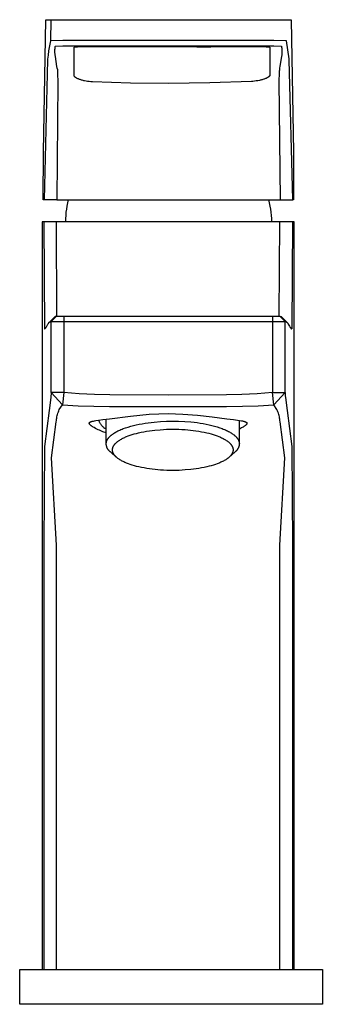
# Model space of a CAD drawing. Units: millimetres. Extents: x -261 to 104, y -247 to 227.
# Drawn here: x 56 to 104, y 71 to 227 of the extents above; entities that cross this region are included whole.
import ezdxf

# ---------------------------------------------------------------- set-up
doc = ezdxf.new("R2010")
doc.units = ezdxf.units.MM
doc.header["$MEASUREMENT"] = 0
doc.layers.add('Default', color=7, linetype='Continuous', true_color=0x000000)

msp = doc.modelspace()

# ---------------------------------------------------------------- linework, layer by layer
at = {"layer": 'Default', "color": 7, "true_color": 0xffffff}
for p, q in [((60.23, 206.25), (60.6, 227.26)), ((60.6, 227.26), (99.53, 227.26)), ((61.41, 227.26), (61.35, 223.9)), ((99.53, 227.26), (99.9, 206.25)), ((61.26, 223.41), (61.07, 222.31)), ((61.3, 223.67), (61.26, 223.41)), ((61.35, 223.9), (61.3, 223.67)), ((63.34, 223.94), (61.35, 223.9)), ((62.15, 223.09), (63.34, 223.13)), ((80.06, 223.94), (63.34, 223.94)), ((63.34, 223.13), (80.06, 223.12)), ((96.78, 223.94), (80.06, 223.94)), ((80.06, 223.12), (96.78, 223.13)), ((98.78, 223.9), (96.78, 223.94)), ((96.78, 223.13), (97.98, 223.09)), ((99.22, 221.07), (98.78, 223.9)), ((60.98, 221.64), (60.9, 221.02)), ((61.07, 222.31), (60.98, 221.64)), ((62.06, 222.47), (62.07, 222.54)), ((62.06, 222.4), (62.06, 222.47)), ((62.06, 222.34), (62.06, 222.4)), ((62.06, 222.27), (62.06, 222.34)), ((62.06, 222.2), (62.06, 222.27)), ((62.06, 222.12), (62.06, 222.2)), ((62.07, 221.97), (62.06, 222.12)), ((62.07, 222.61), (62.08, 222.67)), ((62.07, 222.54), (62.07, 222.61)), ((62.09, 221.83), (62.07, 221.97)), ((62.08, 222.67), (62.09, 222.74)), ((62.09, 222.81), (62.11, 222.88)), ((62.09, 222.74), (62.09, 222.81)), ((62.1, 221.7), (62.09, 221.83)), ((62.14, 221.42), (62.1, 221.7)), ((62.11, 222.88), (62.12, 222.95)), ((62.12, 222.95), (62.13, 223.02)), ((62.13, 223.02), (62.15, 223.09)), ((65.11, 222.91), (65.67, 222.97)), ((65.11, 219.29), (65.11, 222.91)), ((65.67, 222.97), (66.6, 223)), ((66.6, 223), (68.03, 223.01)), ((68.03, 223.01), (75.58, 222.99)), ((75.58, 222.99), (80.06, 223)), ((80.06, 223), (84.55, 222.98)), ((84.55, 222.98), (86.79, 222.98)), ((86.79, 222.98), (89.04, 222.99)), ((89.04, 222.99), (93.22, 223.01)), ((93.22, 223.01), (93.53, 223.01)), ((93.53, 223.01), (95.58, 222.98)), ((95.58, 222.98), (95.78, 222.97)), ((95.78, 222.97), (96.14, 222.92)), ((96.14, 222.92), (96.14, 218.46)), ((97.98, 223.09), (98, 223.02)), ((98.03, 221.7), (97.99, 221.42)), ((98, 223.02), (98.01, 222.95)), ((98.01, 222.95), (98.02, 222.88)), ((98.02, 222.88), (98.03, 222.81)), ((98.03, 222.81), (98.04, 222.75)), ((98.04, 221.83), (98.03, 221.7)), ((98.04, 222.75), (98.05, 222.68)), ((98.05, 221.97), (98.04, 221.83)), ((98.05, 222.68), (98.06, 222.61)), ((98.06, 222.11), (98.05, 221.97)), ((98.06, 222.61), (98.06, 222.54)), ((98.06, 222.54), (98.07, 222.47)), ((98.07, 222.26), (98.06, 222.11)), ((98.07, 222.47), (98.07, 222.4)), ((98.07, 222.4), (98.07, 222.33)), ((98.07, 222.33), (98.07, 222.26)), ((60.89, 220.89), (60.35, 198.71)), ((60.9, 221.02), (60.89, 220.89)), ((62.39, 219.87), (62.14, 221.42)), ((97.99, 221.42), (97.74, 219.9)), ((99.23, 220.92), (99.22, 221.07)), ((99.78, 198.71), (99.23, 220.92)), ((62.43, 219.6), (62.39, 219.87)), ((62.45, 219.42), (62.43, 219.6)), ((62.45, 219.4), (62.47, 219.23)), ((62.47, 219.23), (62.48, 219.06)), ((62.48, 219.06), (62.5, 218.69)), ((62.5, 218.69), (62.53, 217.4)), ((65.11, 218.4), (65.11, 219.29)), ((96.14, 218.42), (96.13, 218.42)), ((96.14, 218.46), (96.14, 218.45)), ((96.14, 218.45), (96.14, 218.45)), ((96.14, 218.45), (96.14, 218.45)), ((96.14, 218.45), (96.14, 218.44)), ((96.14, 218.44), (96.14, 218.44)), ((96.14, 218.44), (96.14, 218.43)), ((96.14, 218.43), (96.14, 218.43)), ((96.14, 218.43), (96.14, 218.42)), ((97.63, 218.74), (97.6, 217.55)), ((97.65, 219.09), (97.63, 218.74)), ((97.66, 219.26), (97.65, 219.09)), ((97.68, 219.42), (97.66, 219.26)), ((97.7, 219.6), (97.68, 219.42)), ((97.74, 219.9), (97.7, 219.6)), ((62.53, 217.4), (62.35, 198.71)), ((65.11, 218.39), (65.11, 218.4)), ((65.11, 218.38), (65.11, 218.39)), ((65.11, 218.39), (65.11, 218.39)), ((65.11, 218.39), (65.11, 218.39)), ((65.11, 218.37), (65.11, 218.38)), ((65.11, 218.38), (65.11, 218.38)), ((65.11, 218.36), (65.11, 218.37)), ((65.11, 218.37), (65.11, 218.37)), ((65.11, 218.37), (65.11, 218.37)), ((65.12, 218.35), (65.11, 218.36)), ((65.11, 218.36), (65.11, 218.36)), ((65.12, 218.34), (65.12, 218.35)), ((65.12, 218.35), (65.12, 218.35)), ((65.12, 218.33), (65.12, 218.34)), ((65.12, 218.34), (65.12, 218.34)), ((65.12, 218.34), (65.12, 218.34)), ((65.13, 218.32), (65.12, 218.33)), ((65.12, 218.33), (65.12, 218.33)), ((65.13, 218.31), (65.13, 218.32)), ((65.13, 218.32), (65.13, 218.32)), ((65.14, 218.3), (65.13, 218.31)), ((65.14, 218.29), (65.14, 218.3)), ((65.14, 218.3), (65.14, 218.3)), ((65.15, 218.29), (65.14, 218.29)), ((65.15, 218.28), (65.15, 218.29)), ((65.16, 218.27), (65.15, 218.28)), ((65.15, 218.28), (65.15, 218.28)), ((65.17, 218.26), (65.16, 218.27)), ((65.18, 218.25), (65.17, 218.26)), ((65.19, 218.24), (65.18, 218.25)), ((65.2, 218.22), (65.19, 218.24)), ((65.21, 218.21), (65.2, 218.22)), ((65.22, 218.2), (65.21, 218.21)), ((65.23, 218.19), (65.22, 218.2)), ((65.24, 218.18), (65.23, 218.19)), ((65.25, 218.17), (65.24, 218.18)), ((65.27, 218.16), (65.25, 218.17)), ((65.29, 218.14), (65.27, 218.16)), ((65.32, 218.12), (65.29, 218.14)), ((65.35, 218.1), (65.32, 218.12)), ((65.37, 218.08), (65.35, 218.1)), ((65.41, 218.06), (65.37, 218.08)), ((65.45, 218.04), (65.41, 218.06)), ((65.49, 218.01), (65.45, 218.04)), ((65.53, 217.99), (65.49, 218.01)), ((65.57, 217.97), (65.53, 217.99)), ((65.61, 217.95), (65.57, 217.97)), ((65.69, 217.91), (65.61, 217.95)), ((65.78, 217.87), (65.69, 217.91)), ((65.88, 217.84), (65.78, 217.87)), ((65.97, 217.8), (65.88, 217.84)), ((66.07, 217.77), (65.97, 217.8)), ((66.18, 217.73), (66.07, 217.77)), ((66.3, 217.69), (66.18, 217.73)), ((66.41, 217.66), (66.3, 217.69)), ((66.53, 217.63), (66.41, 217.66)), ((66.65, 217.6), (66.53, 217.63)), ((66.76, 217.58), (66.65, 217.6)), ((67, 217.53), (66.76, 217.58)), ((67.25, 217.49), (67, 217.53)), ((67.5, 217.46), (67.25, 217.49)), ((67.76, 217.44), (67.5, 217.46)), ((68.03, 217.42), (67.76, 217.44)), ((74.04, 217.23), (68.03, 217.42)), ((80.06, 217.16), (74.04, 217.23)), ((86.64, 217.24), (80.06, 217.16)), ((93.22, 217.47), (86.64, 217.24)), ((93.48, 217.49), (93.22, 217.47)), ((93.74, 217.51), (93.48, 217.49)), ((94, 217.55), (93.74, 217.51)), ((94.25, 217.59), (94, 217.55)), ((94.49, 217.63), (94.25, 217.59)), ((94.6, 217.66), (94.49, 217.63)), ((94.72, 217.69), (94.6, 217.66)), ((94.83, 217.72), (94.72, 217.69)), ((94.95, 217.75), (94.83, 217.72)), ((95.06, 217.79), (94.95, 217.75)), ((95.18, 217.82), (95.06, 217.79)), ((95.27, 217.86), (95.18, 217.82)), ((95.37, 217.89), (95.27, 217.86)), ((95.47, 217.93), (95.37, 217.89)), ((95.56, 217.97), (95.47, 217.93)), ((95.64, 218.01), (95.56, 217.97)), ((95.68, 218.03), (95.64, 218.01)), ((95.72, 218.05), (95.68, 218.03)), ((95.76, 218.07), (95.72, 218.05)), ((95.8, 218.09), (95.76, 218.07)), ((95.84, 218.12), (95.8, 218.09)), ((95.88, 218.14), (95.84, 218.12)), ((95.9, 218.16), (95.88, 218.14)), ((95.93, 218.18), (95.9, 218.16)), ((95.96, 218.2), (95.93, 218.18)), ((95.98, 218.22), (95.96, 218.2)), ((95.99, 218.23), (95.98, 218.22)), ((96.01, 218.24), (95.99, 218.23)), ((96.02, 218.25), (96.01, 218.24)), ((96.03, 218.26), (96.02, 218.25)), ((96.04, 218.27), (96.03, 218.26)), ((96.05, 218.28), (96.04, 218.27)), ((96.06, 218.3), (96.05, 218.28)), ((96.07, 218.31), (96.06, 218.3)), ((96.08, 218.32), (96.07, 218.31)), ((96.09, 218.33), (96.08, 218.32)), ((96.1, 218.34), (96.09, 218.33)), ((96.11, 218.35), (96.1, 218.35)), ((96.1, 218.35), (96.1, 218.34)), ((96.1, 218.34), (96.1, 218.34)), ((96.12, 218.37), (96.11, 218.36)), ((96.11, 218.36), (96.11, 218.36)), ((96.11, 218.36), (96.11, 218.35)), ((96.13, 218.39), (96.12, 218.39)), ((96.12, 218.39), (96.12, 218.38)), ((96.12, 218.38), (96.12, 218.37)), ((96.12, 218.37), (96.12, 218.37)), ((96.13, 218.42), (96.13, 218.42)), ((96.13, 218.42), (96.13, 218.41)), ((96.13, 218.41), (96.13, 218.41)), ((96.13, 218.41), (96.13, 218.4)), ((96.13, 218.4), (96.13, 218.4)), ((96.13, 218.4), (96.13, 218.4)), ((96.13, 218.4), (96.13, 218.39)), ((97.6, 217.55), (97.78, 198.71)), ((60.22, 198.71), (60.23, 206.25)), ((99.9, 206.25), (99.9, 198.71)), ((62.35, 198.71), (60.22, 198.71)), ((62.35, 198.71), (99.78, 198.71)), ((64.05, 198.22), (63.96, 197.73)), ((64.16, 198.71), (64.05, 198.22)), ((95.96, 198.71), (96.07, 198.22)), ((96.07, 198.22), (96.17, 197.73)), ((99.9, 198.71), (99.78, 198.71)), ((63.82, 196.74), (63.77, 196.25)), ((63.88, 197.24), (63.82, 196.74)), ((63.96, 197.73), (63.88, 197.24)), ((96.17, 197.73), (96.25, 197.24)), ((96.25, 197.24), (96.31, 196.74)), ((96.31, 196.74), (96.36, 196.25)), ((99.75, 195.25), (60.04, 195.25)), ((60.04, 195.25), (60.04, 76.75)), ((60.29, 195.25), (60.42, 178.27)), ((62.39, 180.25), (62.29, 195.25)), ((63.74, 195.75), (63.72, 195.25)), ((63.77, 196.25), (63.74, 195.75)), ((96.36, 196.25), (96.39, 195.75)), ((96.39, 195.75), (96.41, 195.25)), ((97.65, 180.25), (97.75, 195.25)), ((99.75, 195.25), (99.62, 178.27)), ((100, 195.25), (99.75, 195.25)), ((100, 76.75), (100, 195.25)), ((100, 195.25), (100, 195.25)), ((62.1, 180.25), (61.19, 179.34)), ((61.31, 179.42), (61.31, 179.42)), ((61.31, 179.42), (61.32, 179.42)), ((61.32, 179.42), (61.33, 179.43)), ((61.33, 179.43), (61.34, 179.43)), ((61.34, 179.43), (61.35, 179.43)), ((61.35, 179.43), (61.36, 179.44)), ((61.36, 179.44), (61.37, 179.44)), ((61.37, 179.44), (61.38, 179.44)), ((61.38, 179.44), (61.39, 179.44)), ((61.39, 179.44), (61.4, 179.44)), ((61.4, 179.44), (61.41, 179.44)), ((61.41, 179.44), (61.42, 179.45)), ((61.42, 179.45), (61.43, 179.45)), ((61.43, 179.45), (61.45, 179.45)), ((61.45, 179.45), (61.47, 179.45)), ((61.47, 179.45), (62.27, 180.25)), ((61.47, 168.17), (61.47, 179.45)), ((61.47, 179.45), (96.57, 179.45)), ((62.27, 180.25), (62.1, 180.25)), ((97.77, 180.25), (62.27, 180.25)), ((63.47, 180.25), (63.47, 168.17)), ((96.57, 180.25), (96.57, 179.45)), ((96.57, 179.45), (98.57, 179.45)), ((96.57, 179.45), (96.57, 168.17)), ((98.57, 179.45), (97.77, 180.25)), ((97.77, 180.25), (97.94, 180.25)), ((97.94, 180.25), (98.85, 179.34)), ((98.57, 179.45), (98.59, 179.45)), ((98.57, 168.17), (98.57, 179.45)), ((98.59, 179.45), (98.6, 179.45)), ((98.6, 179.45), (98.62, 179.45)), ((98.62, 179.45), (98.63, 179.44)), ((98.63, 179.44), (98.64, 179.44)), ((98.64, 179.44), (98.65, 179.44)), ((98.65, 179.44), (98.66, 179.44)), ((98.66, 179.44), (98.66, 179.44)), ((98.66, 179.44), (98.67, 179.44)), ((98.67, 179.44), (98.68, 179.43)), ((98.68, 179.43), (98.69, 179.43)), ((98.69, 179.43), (98.7, 179.43)), ((98.7, 179.43), (98.71, 179.42)), ((98.71, 179.42), (98.72, 179.42)), ((98.72, 179.42), (98.73, 179.42)), ((60.42, 178.27), (60.68, 178.53)), ((60.42, 178.27), (60.43, 178.28)), ((60.43, 178.28), (60.44, 178.28)), ((60.44, 178.28), (60.46, 178.29)), ((60.46, 178.29), (60.47, 178.3)), ((60.47, 178.3), (60.48, 178.31)), ((60.48, 178.31), (60.49, 178.32)), ((60.49, 178.32), (60.5, 178.32)), ((60.5, 178.32), (60.51, 178.33)), ((60.51, 178.33), (60.52, 178.34)), ((60.52, 178.34), (60.54, 178.35)), ((60.54, 178.35), (60.55, 178.36)), ((60.55, 178.37), (60.56, 178.38)), ((60.55, 178.36), (60.55, 178.37)), ((60.55, 178.36), (60.55, 178.36)), ((60.56, 178.38), (60.58, 178.4)), ((60.58, 178.4), (60.6, 178.42)), ((60.6, 178.42), (60.61, 178.44)), ((60.61, 178.44), (60.63, 178.47)), ((60.63, 178.47), (60.65, 178.5)), ((60.65, 178.5), (60.67, 178.53)), ((60.67, 178.53), (60.69, 178.55)), ((60.69, 178.55), (60.73, 178.62)), ((60.73, 178.62), (60.77, 178.68)), ((60.77, 178.68), (60.96, 179.02)), ((60.96, 179.02), (61, 179.08)), ((61, 179.08), (61.03, 179.13)), ((61.03, 179.13), (61.06, 179.18)), ((61.06, 179.18), (61.08, 179.21)), ((61.08, 179.21), (61.1, 179.23)), ((61.1, 179.23), (61.12, 179.26)), ((61.12, 179.26), (61.14, 179.28)), ((61.14, 179.28), (61.16, 179.3)), ((61.16, 179.3), (61.17, 179.31)), ((61.17, 179.31), (61.18, 179.32)), ((61.18, 179.32), (61.19, 179.33)), ((61.19, 179.33), (61.2, 179.34)), ((61.2, 179.34), (61.21, 179.35)), ((61.21, 179.35), (61.22, 179.36)), ((61.22, 179.36), (61.23, 179.37)), ((61.23, 179.37), (61.24, 179.38)), ((61.24, 179.38), (61.25, 179.38)), ((61.25, 179.38), (61.26, 179.39)), ((61.26, 179.39), (61.27, 179.4)), ((61.27, 179.4), (61.28, 179.4)), ((61.28, 179.4), (61.29, 179.41)), ((61.29, 179.41), (61.29, 179.41)), ((61.29, 179.41), (61.3, 179.41)), ((61.3, 179.41), (61.31, 179.42)), ((98.73, 179.42), (98.74, 179.41)), ((98.74, 179.41), (98.75, 179.41)), ((98.75, 179.41), (98.76, 179.4)), ((98.76, 179.4), (98.77, 179.39)), ((98.77, 179.39), (98.78, 179.39)), ((98.78, 179.39), (98.79, 179.38)), ((98.79, 179.38), (98.8, 179.37)), ((98.8, 179.37), (98.81, 179.37)), ((98.81, 179.37), (98.82, 179.36)), ((98.82, 179.36), (98.83, 179.35)), ((98.83, 179.35), (98.84, 179.34)), ((98.84, 179.34), (98.85, 179.33)), ((98.85, 179.33), (98.86, 179.32)), ((98.86, 179.32), (98.87, 179.31)), ((98.87, 179.31), (98.88, 179.3)), ((98.88, 179.3), (98.9, 179.28)), ((98.9, 179.28), (98.92, 179.26)), ((98.92, 179.26), (98.94, 179.23)), ((98.94, 179.23), (98.96, 179.21)), ((98.96, 179.21), (98.98, 179.18)), ((98.98, 179.18), (98.99, 179.16)), ((98.99, 179.16), (99.01, 179.13)), ((99.01, 179.13), (99.04, 179.08)), ((99.04, 179.08), (99.08, 179.01)), ((99.08, 179.01), (99.27, 178.68)), ((99.27, 178.68), (99.31, 178.62)), ((99.31, 178.62), (99.35, 178.55)), ((99.35, 178.55), (99.36, 178.53)), ((99.36, 178.53), (99.38, 178.5)), ((99.62, 178.27), (99.36, 178.53)), ((99.38, 178.5), (99.4, 178.47)), ((99.4, 178.47), (99.42, 178.44)), ((99.42, 178.44), (99.44, 178.42)), ((99.44, 178.42), (99.46, 178.4)), ((99.46, 178.4), (99.48, 178.38)), ((99.48, 178.38), (99.48, 178.37)), ((99.48, 178.37), (99.49, 178.36)), ((99.49, 178.36), (99.49, 178.36)), ((99.49, 178.36), (99.5, 178.35)), ((99.5, 178.35), (99.51, 178.34)), ((99.51, 178.34), (99.53, 178.33)), ((99.53, 178.33), (99.54, 178.32)), ((99.54, 178.32), (99.55, 178.32)), ((99.55, 178.32), (99.56, 178.31)), ((99.56, 178.31), (99.57, 178.3)), ((99.57, 178.3), (99.58, 178.29)), ((99.58, 178.29), (99.6, 178.28)), ((99.6, 178.28), (99.61, 178.28)), ((99.61, 178.28), (99.62, 178.27)), ((61.41, 167.38), (61.16, 165.32)), ((61.44, 167.64), (61.41, 167.38)), ((61.46, 167.91), (61.44, 167.64)), ((61.47, 168.17), (61.46, 167.91)), ((63.47, 168.17), (61.47, 168.17)), ((63.26, 166.21), (61.47, 168.17)), ((63.47, 168.17), (63.26, 166.21)), ((65.9, 167.99), (63.47, 168.17)), ((68.33, 167.87), (65.9, 167.99)), ((70.77, 167.83), (68.33, 167.87)), ((80.02, 167.76), (70.77, 167.83)), ((89.27, 167.83), (80.02, 167.76)), ((91.71, 167.87), (89.27, 167.83)), ((94.14, 167.99), (91.71, 167.87)), ((96.57, 168.17), (94.14, 167.99)), ((96.78, 166.21), (96.57, 168.17)), ((96.57, 168.17), (98.57, 168.17)), ((96.78, 166.21), (98.57, 168.17)), ((98.57, 168.17), (98.58, 167.91)), ((98.58, 167.91), (98.6, 167.64)), ((98.6, 167.64), (98.62, 167.38)), ((98.62, 167.38), (98.88, 165.32)), ((62.68, 165.31), (62.76, 165.5)), ((62.76, 165.5), (63.26, 166.21)), ((63.26, 166.21), (65.75, 166.08)), ((65.75, 166.08), (68.24, 166)), ((68.24, 166), (70.74, 165.99)), ((70.74, 165.99), (80.02, 165.96)), ((80.02, 165.96), (89.3, 165.99)), ((89.3, 165.99), (91.8, 166)), ((91.8, 166), (94.29, 166.08)), ((94.29, 166.08), (96.78, 166.21)), ((97.28, 165.5), (96.78, 166.21)), ((97.36, 165.31), (97.28, 165.5)), ((61.16, 165.32), (60.39, 159.62)), ((62.29, 163.74), (62.31, 163.94)), ((62.31, 163.94), (62.35, 164.14)), ((62.35, 164.14), (62.39, 164.34)), ((62.39, 164.34), (62.43, 164.54)), ((62.43, 164.54), (62.48, 164.73)), ((62.48, 164.73), (62.54, 164.93)), ((62.54, 164.93), (62.61, 165.12)), ((62.61, 165.12), (62.68, 165.31)), ((68.98, 163.81), (69.64, 163.9)), ((69.64, 163.9), (70.72, 164.04)), ((70.19, 160.08), (70.19, 163.97)), ((70.72, 164.04), (74.03, 164.46)), ((74.03, 164.46), (75.52, 164.62)), ((75.52, 164.62), (77.02, 164.74)), ((77.02, 164.74), (78.52, 164.82)), ((78.52, 164.82), (80.02, 164.85)), ((80.02, 164.85), (82.35, 164.77)), ((82.35, 164.77), (84.68, 164.6)), ((84.68, 164.6), (87, 164.36)), ((87, 164.36), (89.32, 164.04)), ((89.32, 164.04), (90.39, 163.9)), ((90.39, 163.9), (91.34, 163.77)), ((97.43, 165.12), (97.36, 165.31)), ((97.5, 164.93), (97.43, 165.12)), ((97.56, 164.73), (97.5, 164.93)), ((97.61, 164.54), (97.56, 164.73)), ((97.66, 164.34), (97.61, 164.54)), ((97.69, 164.14), (97.66, 164.34)), ((97.73, 163.94), (97.69, 164.14)), ((97.75, 163.74), (97.73, 163.94)), ((98.88, 165.32), (99.65, 159.62)), ((61.53, 157.82), (62.27, 163.53)), ((62.27, 163.53), (62.29, 163.74)), ((67.52, 163.35), (67.52, 163.36)), ((67.52, 163.36), (67.53, 163.36)), ((67.52, 163.34), (67.52, 163.35)), ((67.52, 163.35), (67.52, 163.35)), ((67.52, 163.35), (67.52, 163.35)), ((67.52, 163.33), (67.52, 163.34)), ((67.52, 163.34), (67.52, 163.34)), ((67.52, 163.34), (67.52, 163.34)), ((67.52, 163.32), (67.52, 163.33)), ((67.52, 163.33), (67.52, 163.33)), ((67.52, 163.33), (67.52, 163.33)), ((67.52, 163.33), (67.52, 163.33)), ((67.52, 163.31), (67.52, 163.32)), ((67.52, 163.32), (67.52, 163.32)), ((67.52, 163.32), (67.52, 163.32)), ((67.52, 163.3), (67.52, 163.31)), ((67.52, 163.31), (67.52, 163.31)), ((67.52, 163.31), (67.52, 163.31)), ((67.52, 163.29), (67.52, 163.3)), ((67.52, 163.3), (67.52, 163.3)), ((67.52, 163.3), (67.52, 163.3)), ((67.52, 163.28), (67.52, 163.29)), ((67.52, 163.29), (67.52, 163.29)), ((67.53, 163.27), (67.52, 163.28)), ((67.52, 163.28), (67.52, 163.28)), ((67.53, 163.38), (67.54, 163.39)), ((67.53, 163.37), (67.53, 163.38)), ((67.53, 163.36), (67.53, 163.37)), ((67.53, 163.37), (67.53, 163.37)), ((67.53, 163.37), (67.53, 163.37)), ((67.53, 163.37), (67.53, 163.37)), ((67.53, 163.36), (67.53, 163.36)), ((67.53, 163.36), (67.53, 163.36)), ((67.53, 163.26), (67.53, 163.27)), ((67.53, 163.25), (67.53, 163.26)), ((67.53, 163.26), (67.53, 163.26)), ((67.53, 163.26), (67.53, 163.26)), ((67.54, 163.24), (67.53, 163.25)), ((67.53, 163.25), (67.53, 163.25)), ((67.54, 163.4), (67.55, 163.41)), ((67.54, 163.39), (67.54, 163.4)), ((67.54, 163.4), (67.54, 163.4)), ((67.54, 163.39), (67.54, 163.39)), ((67.54, 163.23), (67.54, 163.24)), ((67.54, 163.22), (67.54, 163.23)), ((67.55, 163.21), (67.54, 163.22)), ((67.55, 163.41), (67.55, 163.42)), ((67.55, 163.42), (67.56, 163.42)), ((67.55, 163.41), (67.55, 163.41)), ((67.55, 163.41), (67.55, 163.41)), ((67.55, 163.2), (67.55, 163.21)), ((67.56, 163.19), (67.55, 163.2)), ((67.56, 163.42), (67.56, 163.43)), ((67.56, 163.43), (67.57, 163.43)), ((67.56, 163.42), (67.56, 163.42)), ((67.57, 163.18), (67.56, 163.19)), ((67.56, 163.19), (67.56, 163.19)), ((67.57, 163.43), (67.57, 163.44)), ((67.57, 163.44), (67.58, 163.44)), ((67.57, 163.17), (67.57, 163.18)), ((67.58, 163.16), (67.57, 163.17)), ((67.58, 163.44), (67.58, 163.45)), ((67.58, 163.45), (67.59, 163.45)), ((67.58, 163.15), (67.58, 163.16)), ((67.59, 163.15), (67.58, 163.15)), ((67.59, 163.45), (67.6, 163.46)), ((67.6, 163.13), (67.59, 163.15)), ((67.6, 163.46), (67.6, 163.47)), ((67.6, 163.47), (67.61, 163.47)), ((67.61, 163.12), (67.6, 163.13)), ((67.61, 163.47), (67.62, 163.48)), ((67.62, 163.11), (67.61, 163.12)), ((67.62, 163.48), (67.63, 163.49)), ((67.62, 163.48), (67.62, 163.48)), ((67.64, 163.09), (67.62, 163.11)), ((67.63, 163.49), (67.64, 163.49)), ((67.64, 163.49), (67.65, 163.5)), ((67.66, 163.07), (67.64, 163.09)), ((67.65, 163.5), (67.66, 163.5)), ((67.66, 163.5), (67.67, 163.51)), ((67.67, 163.05), (67.66, 163.07)), ((67.67, 163.51), (67.68, 163.52)), ((67.69, 163.03), (67.67, 163.05)), ((67.68, 163.52), (67.7, 163.53)), ((67.71, 163.02), (67.69, 163.03)), ((67.7, 163.53), (67.72, 163.54)), ((67.76, 162.98), (67.71, 163.02)), ((67.72, 163.54), (67.75, 163.55)), ((67.75, 163.55), (67.77, 163.56)), ((67.81, 162.93), (67.76, 162.98)), ((67.77, 163.56), (67.79, 163.57)), ((67.79, 163.57), (67.82, 163.58)), ((67.87, 162.89), (67.81, 162.93)), ((67.82, 163.58), (67.87, 163.59)), ((67.87, 163.59), (67.92, 163.61)), ((67.93, 162.85), (67.87, 162.89)), ((67.92, 163.61), (67.98, 163.63)), ((67.99, 162.81), (67.93, 162.85)), ((67.98, 163.63), (68.05, 163.64)), ((68.07, 162.76), (67.99, 162.81)), ((68.05, 163.64), (68.18, 163.67)), ((68.15, 162.71), (68.07, 162.76)), ((68.31, 162.62), (68.15, 162.71)), ((68.18, 163.67), (68.36, 163.71)), ((68.52, 162.51), (68.31, 162.62)), ((68.36, 163.71), (68.53, 163.74)), ((68.72, 162.4), (68.52, 162.51)), ((68.53, 163.74), (68.98, 163.81)), ((68.93, 162.3), (68.72, 162.4)), ((69.14, 162.21), (68.93, 162.3)), ((69.04, 163.73), (69.01, 163.81)), ((69.07, 163.64), (69.04, 163.73)), ((69.11, 163.56), (69.07, 163.64)), ((69.15, 163.47), (69.11, 163.56)), ((69.19, 163.39), (69.15, 163.47)), ((69.23, 163.31), (69.19, 163.39)), ((69.28, 163.24), (69.23, 163.31)), ((69.33, 163.16), (69.28, 163.24)), ((69.38, 163.09), (69.33, 163.16)), ((69.44, 163.01), (69.38, 163.09)), ((69.5, 162.94), (69.44, 163.01)), ((69.56, 162.87), (69.5, 162.94)), ((69.62, 162.81), (69.56, 162.87)), ((69.68, 162.74), (69.62, 162.81)), ((69.75, 162.68), (69.68, 162.74)), ((69.82, 162.62), (69.75, 162.68)), ((69.89, 162.56), (69.82, 162.62)), ((69.96, 162.51), (69.89, 162.56)), ((70.04, 162.46), (69.96, 162.51)), ((70.12, 162.41), (70.04, 162.46)), ((70.19, 162.36), (70.12, 162.41)), ((72.37, 162.24), (72.54, 162.31)), ((72.54, 162.31), (72.72, 162.39)), ((72.72, 162.39), (72.9, 162.46)), ((72.9, 162.46), (73.27, 162.59)), ((73.27, 162.59), (73.67, 162.72)), ((73.67, 162.72), (74.08, 162.84)), ((74.08, 162.84), (74.51, 162.96)), ((74.51, 162.96), (74.96, 163.06)), ((74.96, 163.06), (75.42, 163.16)), ((75.42, 163.16), (75.89, 163.25)), ((75.89, 163.25), (76.36, 163.33)), ((76.36, 163.33), (76.85, 163.4)), ((76.85, 163.4), (77.34, 163.46)), ((77.34, 163.46), (77.83, 163.51)), ((77.83, 163.51), (78.81, 163.59)), ((77.9, 162.23), (78.77, 162.3)), ((78.77, 162.3), (79.26, 162.33)), ((78.81, 163.59), (79.78, 163.64)), ((79.26, 162.33), (79.75, 162.36)), ((79.75, 162.36), (80.24, 162.37)), ((79.78, 163.64), (80.73, 163.66)), ((80.24, 162.37), (80.74, 162.37)), ((80.73, 163.66), (81.68, 163.64)), ((80.74, 162.37), (81.23, 162.37)), ((81.23, 162.37), (81.72, 162.36)), ((81.68, 163.64), (82.66, 163.6)), ((81.72, 162.36), (82.21, 162.34)), ((82.21, 162.34), (82.7, 162.31)), ((82.66, 163.6), (83.64, 163.52)), ((82.7, 162.31), (83.57, 162.23)), ((83.64, 163.52), (84.13, 163.47)), ((84.13, 163.47), (84.62, 163.41)), ((84.62, 163.41), (85.11, 163.34)), ((85.11, 163.34), (85.59, 163.26)), ((85.59, 163.26), (86.06, 163.17)), ((86.06, 163.17), (86.52, 163.07)), ((86.52, 163.07), (86.96, 162.97)), ((86.96, 162.97), (87.4, 162.85)), ((87.4, 162.85), (87.81, 162.73)), ((87.81, 162.73), (88.21, 162.6)), ((88.21, 162.6), (88.59, 162.47)), ((88.59, 162.47), (88.77, 162.4)), ((88.77, 162.4), (88.94, 162.33)), ((88.94, 162.33), (89.11, 162.25)), ((91.32, 160.09), (91.32, 163.77)), ((91.42, 162.43), (91.32, 162.36)), ((91.34, 163.77), (91.68, 163.71)), ((91.52, 162.5), (91.42, 162.43)), ((91.65, 162.57), (91.52, 162.5)), ((91.78, 162.64), (91.65, 162.57)), ((91.68, 163.71), (91.81, 163.68)), ((91.91, 162.72), (91.78, 162.64)), ((91.81, 163.68), (91.93, 163.66)), ((92.03, 162.8), (91.91, 162.72)), ((91.93, 163.66), (92.04, 163.63)), ((92.12, 162.86), (92.03, 162.8)), ((92.04, 163.63), (92.09, 163.62)), ((92.09, 163.62), (92.14, 163.6)), ((92.17, 162.89), (92.12, 162.86)), ((92.14, 163.6), (92.18, 163.59)), ((92.22, 162.93), (92.17, 162.89)), ((92.18, 163.59), (92.22, 163.58)), ((92.22, 163.58), (92.25, 163.56)), ((92.25, 162.95), (92.22, 162.93)), ((92.25, 163.56), (92.29, 163.55)), ((92.29, 162.98), (92.25, 162.95)), ((92.29, 163.55), (92.32, 163.54)), ((92.32, 163.01), (92.29, 162.98)), ((92.32, 163.54), (92.33, 163.53)), ((92.34, 163.03), (92.32, 163.01)), ((92.33, 163.53), (92.35, 163.52)), ((92.36, 163.04), (92.34, 163.03)), ((92.35, 163.52), (92.36, 163.51)), ((92.36, 163.51), (92.38, 163.51)), ((92.38, 163.07), (92.36, 163.04)), ((92.38, 163.51), (92.39, 163.5)), ((92.4, 163.08), (92.38, 163.07)), ((92.39, 163.5), (92.4, 163.49)), ((92.4, 163.49), (92.41, 163.48)), ((92.41, 163.1), (92.4, 163.08)), ((92.41, 163.48), (92.42, 163.48)), ((92.42, 163.11), (92.41, 163.1)), ((92.42, 163.48), (92.43, 163.47)), ((92.43, 163.12), (92.42, 163.11)), ((92.43, 163.47), (92.44, 163.46)), ((92.44, 163.14), (92.43, 163.12)), ((92.44, 163.46), (92.44, 163.46)), ((92.44, 163.46), (92.45, 163.46)), ((92.45, 163.15), (92.44, 163.14)), ((92.45, 163.46), (92.45, 163.45)), ((92.45, 163.45), (92.46, 163.45)), ((92.46, 163.16), (92.45, 163.15)), ((92.46, 163.45), (92.46, 163.44)), ((92.46, 163.44), (92.47, 163.44)), ((92.47, 163.18), (92.46, 163.16)), ((92.47, 163.44), (92.47, 163.43)), ((92.47, 163.43), (92.48, 163.43)), ((92.48, 163.19), (92.47, 163.18)), ((92.48, 163.43), (92.48, 163.42)), ((92.48, 163.42), (92.48, 163.42)), ((92.48, 163.42), (92.49, 163.41)), ((92.49, 163.2), (92.48, 163.19)), ((92.48, 163.19), (92.48, 163.19)), ((92.49, 163.41), (92.49, 163.41)), ((92.49, 163.41), (92.49, 163.41)), ((92.49, 163.41), (92.5, 163.4)), ((92.5, 163.22), (92.49, 163.21)), ((92.49, 163.21), (92.49, 163.21)), ((92.49, 163.21), (92.49, 163.2)), ((92.5, 163.4), (92.5, 163.4)), ((92.5, 163.4), (92.5, 163.39)), ((92.5, 163.39), (92.5, 163.39)), ((92.5, 163.39), (92.51, 163.38)), ((92.51, 163.25), (92.5, 163.24)), ((92.5, 163.24), (92.5, 163.23)), ((92.5, 163.23), (92.5, 163.23)), ((92.5, 163.23), (92.5, 163.22)), ((92.51, 163.38), (92.51, 163.38)), ((92.51, 163.38), (92.51, 163.37)), ((92.51, 163.37), (92.51, 163.37)), ((92.51, 163.37), (92.51, 163.36)), ((92.51, 163.36), (92.51, 163.36)), ((92.51, 163.36), (92.51, 163.36)), ((92.51, 163.36), (92.52, 163.35)), ((92.52, 163.28), (92.51, 163.27)), ((92.51, 163.27), (92.51, 163.27)), ((92.51, 163.27), (92.51, 163.26)), ((92.51, 163.26), (92.51, 163.25)), ((92.51, 163.25), (92.51, 163.25)), ((92.52, 163.35), (92.52, 163.35)), ((92.52, 163.35), (92.52, 163.35)), ((92.52, 163.35), (92.52, 163.35)), ((92.52, 163.35), (92.52, 163.34)), ((92.52, 163.34), (92.52, 163.34)), ((92.52, 163.34), (92.52, 163.34)), ((92.52, 163.34), (92.52, 163.33)), ((92.52, 163.33), (92.52, 163.33)), ((92.52, 163.33), (92.52, 163.33)), ((92.52, 163.33), (92.52, 163.33)), ((92.52, 163.33), (92.52, 163.32)), ((92.52, 163.32), (92.52, 163.32)), ((92.52, 163.32), (92.52, 163.31)), ((92.52, 163.31), (92.52, 163.31)), ((92.52, 163.31), (92.52, 163.3)), ((92.52, 163.3), (92.52, 163.29)), ((92.52, 163.29), (92.52, 163.29)), ((92.52, 163.29), (92.52, 163.28)), ((92.52, 163.28), (92.52, 163.28)), ((97.77, 163.53), (97.75, 163.74)), ((98.51, 157.82), (97.77, 163.53)), ((69.67, 161.98), (69.14, 162.21)), ((70.19, 161.78), (69.67, 161.98)), ((70.37, 160.69), (70.39, 160.74)), ((70.39, 160.74), (70.41, 160.78)), ((70.41, 160.78), (70.44, 160.82)), ((70.44, 160.82), (70.47, 160.86)), ((70.47, 160.86), (70.5, 160.9)), ((70.5, 160.9), (70.53, 160.95)), ((70.53, 160.95), (70.56, 160.99)), ((70.56, 160.99), (70.6, 161.03)), ((70.6, 161.03), (70.63, 161.07)), ((70.63, 161.07), (70.67, 161.11)), ((70.67, 161.11), (70.71, 161.16)), ((70.71, 161.16), (70.75, 161.2)), ((70.75, 161.2), (70.79, 161.24)), ((70.79, 161.24), (70.84, 161.28)), ((70.84, 161.28), (70.88, 161.32)), ((70.88, 161.32), (70.93, 161.37)), ((70.93, 161.37), (70.98, 161.41)), ((70.98, 161.41), (71.03, 161.45)), ((71.03, 161.45), (71.13, 161.53)), ((71.13, 161.53), (71.25, 161.61)), ((71.25, 161.61), (71.36, 161.7)), ((71.36, 161.7), (71.49, 161.78)), ((71.49, 161.78), (71.62, 161.86)), ((71.62, 161.86), (71.76, 161.94)), ((71.76, 161.94), (71.9, 162.01)), ((71.9, 162.01), (72.05, 162.09)), ((72.05, 162.09), (72.21, 162.17)), ((72.21, 162.17), (72.37, 162.24)), ((72.35, 160.66), (72.48, 160.74)), ((72.48, 160.74), (72.6, 160.81)), ((72.6, 160.81), (72.73, 160.88)), ((72.73, 160.88), (72.86, 160.95)), ((72.86, 160.95), (73, 161.02)), ((73, 161.02), (73.14, 161.08)), ((73.14, 161.08), (73.27, 161.14)), ((73.27, 161.14), (73.41, 161.2)), ((73.41, 161.2), (73.7, 161.31)), ((73.7, 161.31), (73.98, 161.41)), ((73.98, 161.41), (74.31, 161.52)), ((74.31, 161.52), (74.65, 161.62)), ((74.65, 161.62), (74.99, 161.71)), ((74.99, 161.71), (75.33, 161.8)), ((75.33, 161.8), (75.75, 161.89)), ((75.75, 161.89), (76.18, 161.98)), ((76.18, 161.98), (76.61, 162.05)), ((76.61, 162.05), (77.04, 162.12)), ((77.04, 162.12), (77.47, 162.17)), ((77.47, 162.17), (77.9, 162.23)), ((83.57, 162.23), (84.01, 162.18)), ((84.01, 162.18), (84.44, 162.12)), ((84.44, 162.12), (84.87, 162.06)), ((84.87, 162.06), (85.3, 161.98)), ((85.3, 161.98), (85.73, 161.9)), ((85.73, 161.9), (86.15, 161.8)), ((86.15, 161.8), (86.49, 161.72)), ((86.49, 161.72), (86.83, 161.63)), ((86.83, 161.63), (87.17, 161.53)), ((87.17, 161.53), (87.5, 161.42)), ((87.5, 161.42), (87.79, 161.32)), ((87.79, 161.32), (88.07, 161.21)), ((88.07, 161.21), (88.21, 161.15)), ((88.21, 161.15), (88.35, 161.09)), ((88.35, 161.09), (88.49, 161.03)), ((88.49, 161.03), (88.63, 160.96)), ((88.63, 160.96), (88.76, 160.89)), ((88.76, 160.89), (88.89, 160.82)), ((88.89, 160.82), (89.01, 160.75)), ((89.01, 160.75), (89.14, 160.68)), ((89.11, 162.25), (89.27, 162.18)), ((89.27, 162.18), (89.43, 162.1)), ((89.43, 162.1), (89.58, 162.03)), ((89.58, 162.03), (89.73, 161.95)), ((89.73, 161.95), (89.87, 161.87)), ((89.87, 161.87), (90, 161.79)), ((90, 161.79), (90.13, 161.71)), ((90.13, 161.71), (90.25, 161.63)), ((90.25, 161.63), (90.36, 161.55)), ((90.36, 161.55), (90.47, 161.46)), ((90.47, 161.46), (90.57, 161.38)), ((90.57, 161.38), (90.62, 161.34)), ((90.62, 161.34), (90.66, 161.3)), ((90.66, 161.3), (90.71, 161.26)), ((90.71, 161.26), (90.75, 161.21)), ((90.75, 161.21), (90.79, 161.17)), ((90.79, 161.17), (90.83, 161.13)), ((90.83, 161.13), (90.87, 161.09)), ((90.87, 161.09), (90.9, 161.05)), ((90.9, 161.05), (90.94, 161)), ((90.94, 161), (90.97, 160.96)), ((90.97, 160.96), (91, 160.92)), ((91, 160.92), (91.03, 160.88)), ((91.03, 160.88), (91.06, 160.83)), ((91.06, 160.83), (91.09, 160.79)), ((91.09, 160.79), (91.11, 160.75)), ((91.11, 160.75), (91.14, 160.71)), ((91.14, 160.71), (91.16, 160.67)), ((60.39, 159.62), (60.29, 144.01)), ((70.19, 160.08), (70.2, 160.12)), ((70.19, 160.04), (70.19, 160.08)), ((70.2, 159.97), (70.19, 160.04)), ((70.2, 160.2), (70.21, 160.24)), ((70.2, 160.16), (70.2, 160.2)), ((70.2, 160.12), (70.2, 160.16)), ((70.21, 159.91), (70.2, 159.97)), ((70.21, 160.24), (70.22, 160.28)), ((70.22, 159.85), (70.21, 159.91)), ((70.22, 160.28), (70.23, 160.32)), ((70.23, 159.79), (70.22, 159.85)), ((70.23, 160.32), (70.24, 160.36)), ((70.24, 159.73), (70.23, 159.79)), ((70.24, 160.36), (70.25, 160.4)), ((70.26, 159.67), (70.24, 159.73)), ((70.25, 160.4), (70.26, 160.44)), ((70.26, 160.44), (70.27, 160.48)), ((70.28, 159.61), (70.26, 159.67)), ((70.27, 160.48), (70.29, 160.53)), ((70.3, 159.56), (70.28, 159.61)), ((70.29, 160.53), (70.31, 160.57)), ((70.32, 159.5), (70.3, 159.56)), ((70.31, 160.57), (70.32, 160.61)), ((70.32, 160.61), (70.35, 160.65)), ((70.35, 159.44), (70.32, 159.5)), ((70.35, 160.65), (70.37, 160.69)), ((70.37, 159.39), (70.35, 159.44)), ((70.4, 159.33), (70.37, 159.39)), ((70.43, 159.28), (70.4, 159.33)), ((70.46, 159.22), (70.43, 159.28)), ((70.49, 159.17), (70.46, 159.22)), ((70.53, 159.12), (70.49, 159.17)), ((71.19, 159.14), (71.2, 159.16)), ((71.19, 159.12), (71.19, 159.14)), ((71.2, 159.25), (71.21, 159.29)), ((71.2, 159.21), (71.2, 159.25)), ((71.2, 159.17), (71.2, 159.21)), ((71.2, 159.16), (71.2, 159.17)), ((71.21, 159.29), (71.22, 159.33)), ((71.22, 159.33), (71.23, 159.37)), ((71.23, 159.37), (71.24, 159.4)), ((71.24, 159.43), (71.25, 159.45)), ((71.24, 159.4), (71.24, 159.43)), ((71.25, 159.45), (71.26, 159.48)), ((71.26, 159.48), (71.27, 159.5)), ((71.27, 159.52), (71.28, 159.55)), ((71.27, 159.5), (71.27, 159.52)), ((71.28, 159.55), (71.29, 159.57)), ((71.29, 159.57), (71.3, 159.59)), ((71.3, 159.59), (71.32, 159.64)), ((71.32, 159.64), (71.35, 159.68)), ((71.35, 159.68), (71.37, 159.73)), ((71.37, 159.73), (71.4, 159.77)), ((71.4, 159.77), (71.42, 159.81)), ((71.42, 159.81), (71.45, 159.85)), ((71.45, 159.85), (71.47, 159.89)), ((71.47, 159.89), (71.5, 159.92)), ((71.5, 159.92), (71.53, 159.96)), ((71.53, 159.96), (71.56, 160)), ((71.56, 160), (71.59, 160.03)), ((71.59, 160.03), (71.62, 160.07)), ((71.62, 160.07), (71.66, 160.11)), ((71.66, 160.11), (71.69, 160.15)), ((71.69, 160.15), (71.73, 160.18)), ((71.73, 160.18), (71.77, 160.22)), ((71.77, 160.22), (71.81, 160.26)), ((71.81, 160.26), (71.85, 160.29)), ((71.85, 160.29), (71.93, 160.36)), ((71.93, 160.36), (71.98, 160.4)), ((71.98, 160.4), (72.03, 160.44)), ((72.03, 160.44), (72.14, 160.52)), ((72.14, 160.52), (72.24, 160.59)), ((72.24, 160.59), (72.35, 160.66)), ((89.14, 160.68), (89.25, 160.61)), ((89.25, 160.61), (89.36, 160.53)), ((89.36, 160.53), (89.46, 160.46)), ((89.46, 160.46), (89.51, 160.42)), ((89.51, 160.42), (89.57, 160.38)), ((89.57, 160.38), (89.65, 160.31)), ((89.65, 160.31), (89.69, 160.27)), ((89.69, 160.27), (89.73, 160.23)), ((89.73, 160.23), (89.77, 160.2)), ((89.77, 160.2), (89.81, 160.16)), ((89.81, 160.16), (89.84, 160.12)), ((89.84, 160.12), (89.88, 160.08)), ((89.88, 160.08), (89.91, 160.05)), ((89.91, 160.05), (89.94, 160.01)), ((89.94, 160.01), (89.97, 159.98)), ((89.97, 159.98), (90, 159.94)), ((90, 159.94), (90.03, 159.9)), ((90.03, 159.9), (90.06, 159.86)), ((90.06, 159.86), (90.08, 159.82)), ((90.08, 159.82), (90.11, 159.78)), ((90.11, 159.78), (90.13, 159.74)), ((90.13, 159.74), (90.16, 159.7)), ((90.16, 159.7), (90.18, 159.65)), ((90.18, 159.65), (90.2, 159.61)), ((90.2, 159.61), (90.21, 159.58)), ((90.21, 159.58), (90.22, 159.56)), ((90.22, 159.56), (90.23, 159.54)), ((90.23, 159.54), (90.24, 159.51)), ((90.24, 159.51), (90.25, 159.49)), ((90.25, 159.49), (90.26, 159.47)), ((90.26, 159.47), (90.27, 159.44)), ((90.27, 159.44), (90.27, 159.42)), ((90.27, 159.42), (90.28, 159.38)), ((90.28, 159.38), (90.29, 159.34)), ((90.29, 159.34), (90.3, 159.3)), ((90.3, 159.3), (90.31, 159.27)), ((90.31, 159.27), (90.31, 159.23)), ((90.31, 159.23), (90.32, 159.19)), ((90.32, 159.19), (90.32, 159.17)), ((90.32, 159.17), (90.32, 159.15)), ((90.32, 159.15), (90.32, 159.13)), ((91.01, 159.16), (90.97, 159.11)), ((91.04, 159.21), (91.01, 159.16)), ((91.07, 159.26), (91.04, 159.21)), ((91.1, 159.31), (91.07, 159.26)), ((91.13, 159.36), (91.1, 159.31)), ((91.16, 159.42), (91.13, 159.36)), ((91.16, 160.67), (91.18, 160.62)), ((91.18, 159.47), (91.16, 159.42)), ((91.18, 160.62), (91.2, 160.58)), ((91.2, 159.53), (91.18, 159.47)), ((91.2, 160.58), (91.22, 160.54)), ((91.22, 159.58), (91.2, 159.53)), ((91.22, 160.54), (91.23, 160.5)), ((91.24, 159.64), (91.22, 159.58)), ((91.23, 160.5), (91.25, 160.46)), ((91.26, 159.7), (91.24, 159.64)), ((91.25, 160.46), (91.26, 160.42)), ((91.26, 160.42), (91.27, 160.38)), ((91.27, 159.76), (91.26, 159.7)), ((91.27, 160.38), (91.28, 160.33)), ((91.29, 159.81), (91.27, 159.76)), ((91.28, 160.33), (91.29, 160.29)), ((91.29, 160.29), (91.3, 160.25)), ((91.3, 159.87), (91.29, 159.81)), ((91.3, 160.25), (91.31, 160.21)), ((91.31, 159.93), (91.3, 159.87)), ((91.31, 160.21), (91.31, 160.17)), ((91.31, 160.17), (91.32, 160.13)), ((91.32, 160.05), (91.31, 159.99)), ((91.31, 159.99), (91.31, 159.93)), ((91.32, 160.13), (91.32, 160.09)), ((91.32, 160.09), (91.32, 160.05)), ((99.65, 159.62), (99.75, 144.01)), ((62.29, 144.01), (61.53, 157.82)), ((70.57, 159.07), (70.53, 159.12)), ((70.61, 159.02), (70.57, 159.07)), ((70.65, 158.98), (70.61, 159.02)), ((70.69, 158.93), (70.65, 158.98)), ((70.73, 158.89), (70.69, 158.93)), ((70.78, 158.85), (70.73, 158.89)), ((70.82, 158.81), (70.78, 158.85)), ((70.87, 158.77), (70.82, 158.81)), ((70.92, 158.73), (70.87, 158.77)), ((71.79, 157.96), (70.92, 158.73)), ((71.19, 159.1), (71.19, 159.12)), ((71.19, 159.08), (71.19, 159.1)), ((71.2, 159.06), (71.19, 159.08)), ((71.2, 159.04), (71.2, 159.06)), ((71.2, 159.02), (71.2, 159.04)), ((71.2, 158.98), (71.2, 159.02)), ((71.21, 158.94), (71.2, 158.98)), ((71.21, 158.9), (71.21, 158.94)), ((71.22, 158.86), (71.21, 158.9)), ((71.23, 158.83), (71.22, 158.86)), ((71.24, 158.79), (71.23, 158.83)), ((71.25, 158.77), (71.24, 158.79)), ((71.25, 158.74), (71.25, 158.77)), ((71.26, 158.72), (71.25, 158.74)), ((71.27, 158.69), (71.26, 158.72)), ((71.28, 158.67), (71.27, 158.69)), ((71.29, 158.65), (71.28, 158.67)), ((71.3, 158.62), (71.29, 158.65)), ((71.31, 158.6), (71.3, 158.62)), ((71.33, 158.56), (71.31, 158.6)), ((71.35, 158.51), (71.33, 158.56)), ((71.38, 158.47), (71.35, 158.51)), ((71.4, 158.42), (71.38, 158.47)), ((71.43, 158.38), (71.4, 158.42)), ((71.46, 158.35), (71.43, 158.38)), ((71.48, 158.31), (71.46, 158.35)), ((71.51, 158.27), (71.48, 158.31)), ((71.54, 158.23), (71.51, 158.27)), ((71.57, 158.2), (71.54, 158.23)), ((71.6, 158.16), (71.57, 158.2)), ((71.63, 158.13), (71.6, 158.16)), ((71.67, 158.09), (71.63, 158.13)), ((71.71, 158.05), (71.67, 158.09)), ((71.75, 158.01), (71.71, 158.05)), ((71.78, 157.97), (71.75, 158.01)), ((71.82, 157.94), (71.78, 157.97)), ((71.86, 157.9), (71.82, 157.94)), ((71.95, 157.83), (71.86, 157.9)), ((72, 157.79), (71.95, 157.83)), ((72.05, 157.75), (72, 157.79)), ((72.16, 157.68), (72.05, 157.75)), ((72.26, 157.6), (72.16, 157.68)), ((72.37, 157.53), (72.26, 157.6)), ((89.27, 157.61), (89.16, 157.54)), ((89.38, 157.69), (89.27, 157.61)), ((89.48, 157.76), (89.38, 157.69)), ((89.53, 157.8), (89.48, 157.76)), ((89.58, 157.84), (89.53, 157.8)), ((89.66, 157.91), (89.58, 157.84)), ((89.7, 157.95), (89.66, 157.91)), ((90.59, 158.73), (89.7, 157.94)), ((89.74, 157.99), (89.7, 157.95)), ((89.78, 158.02), (89.74, 157.99)), ((89.82, 158.06), (89.78, 158.02)), ((89.86, 158.1), (89.82, 158.06)), ((89.89, 158.14), (89.86, 158.1)), ((89.92, 158.17), (89.89, 158.14)), ((89.95, 158.21), (89.92, 158.17)), ((89.98, 158.25), (89.95, 158.21)), ((90.01, 158.28), (89.98, 158.25)), ((90.04, 158.32), (90.01, 158.28)), ((90.07, 158.36), (90.04, 158.32)), ((90.09, 158.4), (90.07, 158.36)), ((90.12, 158.44), (90.09, 158.4)), ((90.14, 158.48), (90.12, 158.44)), ((90.17, 158.52), (90.14, 158.48)), ((90.19, 158.57), (90.17, 158.52)), ((90.21, 158.61), (90.19, 158.57)), ((90.22, 158.64), (90.21, 158.61)), ((90.23, 158.66), (90.22, 158.64)), ((90.24, 158.68), (90.23, 158.66)), ((90.25, 158.71), (90.24, 158.68)), ((90.26, 158.73), (90.25, 158.71)), ((90.27, 158.78), (90.26, 158.76)), ((90.26, 158.76), (90.26, 158.73)), ((90.28, 158.8), (90.27, 158.78)), ((90.29, 158.84), (90.28, 158.8)), ((90.3, 158.88), (90.29, 158.84)), ((90.31, 158.96), (90.3, 158.92)), ((90.3, 158.92), (90.3, 158.88)), ((90.32, 159.03), (90.31, 159.01)), ((90.31, 159.01), (90.31, 158.99)), ((90.31, 158.99), (90.31, 158.96)), ((90.32, 159.13), (90.32, 159.11)), ((90.32, 159.11), (90.32, 159.09)), ((90.32, 159.09), (90.32, 159.07)), ((90.32, 159.07), (90.32, 159.05)), ((90.32, 159.05), (90.32, 159.03)), ((90.64, 158.77), (90.59, 158.73)), ((90.69, 158.8), (90.64, 158.77)), ((90.73, 158.84), (90.69, 158.8)), ((90.78, 158.88), (90.73, 158.84)), ((90.82, 158.93), (90.78, 158.88)), ((90.86, 158.97), (90.82, 158.93)), ((90.9, 159.01), (90.86, 158.97)), ((90.94, 159.06), (90.9, 159.01)), ((90.97, 159.11), (90.94, 159.06)), ((97.75, 144.01), (98.51, 157.82)), ((72.5, 157.46), (72.37, 157.53)), ((72.63, 157.38), (72.5, 157.46)), ((72.75, 157.31), (72.63, 157.38)), ((72.89, 157.25), (72.75, 157.31)), ((73.02, 157.18), (72.89, 157.25)), ((73.16, 157.12), (73.02, 157.18)), ((73.3, 157.06), (73.16, 157.12)), ((73.44, 157), (73.3, 157.06)), ((73.72, 156.89), (73.44, 157)), ((74.01, 156.79), (73.72, 156.89)), ((74.34, 156.68), (74.01, 156.79)), ((74.68, 156.58), (74.34, 156.68)), ((75.02, 156.49), (74.68, 156.58)), ((75.36, 156.4), (75.02, 156.49)), ((75.79, 156.31), (75.36, 156.4)), ((76.21, 156.23), (75.79, 156.31)), ((76.64, 156.15), (76.21, 156.23)), ((77.07, 156.09), (76.64, 156.15)), ((77.51, 156.03), (77.07, 156.09)), ((77.94, 155.98), (77.51, 156.03)), ((84.04, 156.03), (83.61, 155.98)), ((84.48, 156.09), (84.04, 156.03)), ((84.91, 156.16), (84.48, 156.09)), ((85.33, 156.23), (84.91, 156.16)), ((85.76, 156.32), (85.33, 156.23)), ((86.18, 156.41), (85.76, 156.32)), ((86.53, 156.5), (86.18, 156.41)), ((86.86, 156.59), (86.53, 156.5)), ((87.2, 156.69), (86.86, 156.59)), ((87.53, 156.8), (87.2, 156.69)), ((87.82, 156.9), (87.53, 156.8)), ((88.1, 157.01), (87.82, 156.9)), ((88.24, 157.07), (88.1, 157.01)), ((88.38, 157.13), (88.24, 157.07)), ((88.51, 157.19), (88.38, 157.13)), ((88.65, 157.26), (88.51, 157.19)), ((88.78, 157.33), (88.65, 157.26)), ((88.91, 157.4), (88.78, 157.33)), ((89.04, 157.47), (88.91, 157.4)), ((89.16, 157.54), (89.04, 157.47)), ((78.81, 155.9), (77.94, 155.98)), ((79.3, 155.87), (78.81, 155.9)), ((79.79, 155.85), (79.3, 155.87)), ((80.28, 155.84), (79.79, 155.85)), ((80.78, 155.83), (80.28, 155.84)), ((81.27, 155.84), (80.78, 155.83)), ((81.76, 155.85), (81.27, 155.84)), ((82.25, 155.87), (81.76, 155.85)), ((82.74, 155.91), (82.25, 155.87)), ((83.61, 155.98), (82.74, 155.91)), ((60.29, 144.01), (60.29, 76.75)), ((62.29, 76.75), (62.29, 144.01)), ((97.75, 76.75), (97.75, 144.01)), ((99.75, 144.01), (99.75, 76.75)), ((56.48, 71.25), (56.48, 76.75)), ((56.48, 76.75), (101.48, 76.75)), ((101.48, 76.75), (104.48, 76.75)), ((104.48, 76.75), (104.48, 71.25)), ((104.48, 71.25), (56.48, 71.25))]:
    msp.add_line(p, q, dxfattribs=at)

doc.saveas('drawing.dxf')
